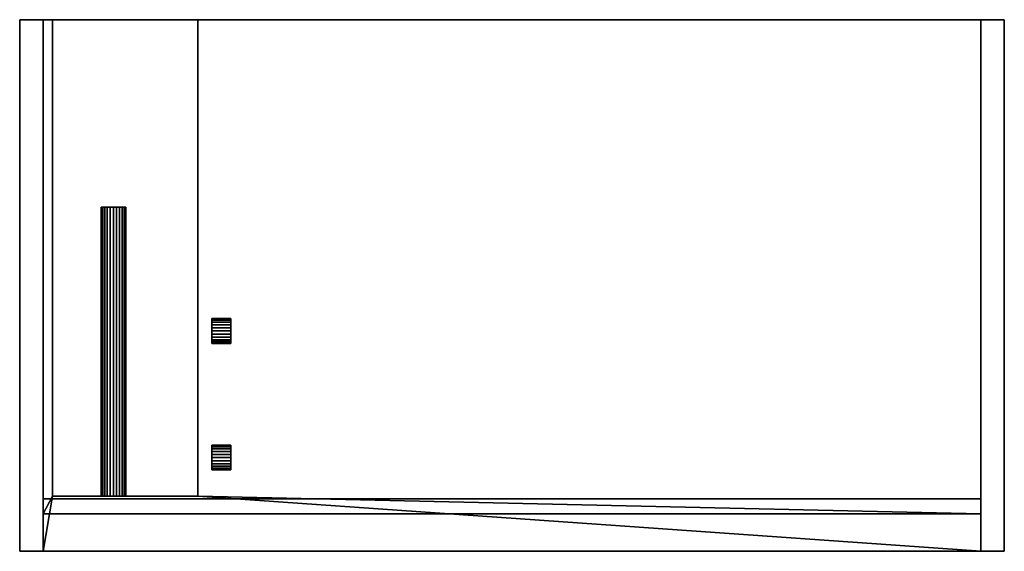
# Model space of a CAD drawing. Units: millimetres. Extents: x -525 to 525, y -284 to 283.
import ezdxf

# ---------------------------------------------------------------- set-up
doc = ezdxf.new("R2010")
doc.units = ezdxf.units.MM
doc.layers.add('M-EQPM', color=50, linetype='Continuous', lineweight=30)

# ---------------------------------------------------------------- blocks, each defined once
blk = doc.blocks.new('FamilyGeomCombination_5996-_3D_')
at = {"layer": 'M-EQPM'}
mesh = blk.add_polyface(dxfattribs=at)
corners = [(525, 283.5, 3949.3), (525, 283.5, 3750.7), (500, 283.5, 3740), (-500, 283.5, 3740), (-525, 283.5, 3750.7), (-525, 283.5, 3949.3), (-500, 283.5, 3960), (-490, 283.5, 3960), (-490, 283.5, 3803), (-335, 283.5, 3803), (-335, 283.5, 3960), (500, 283.5, 3960)]
mesh.append_faces([[corners[k] for k in face] for face in [(2, 11, 0, 1)]], dxfattribs={"vtx0": -1})
mesh.append_faces([[corners[k] for k in face] for face in [(3, 8, 9, 2)]], dxfattribs={"vtx0": -1, "vtx2": -1})
mesh.append_faces([[corners[k] for k in face] for face in [(8, 3, 4, 5)]], dxfattribs={"vtx0": -1, "vtx3": -1})
mesh.append_faces([[corners[k] for k in face] for face in [(9, 10, 11, 2)]], dxfattribs={"vtx2": -1, "vtx3": -1})
mesh.append_faces([[corners[k] for k in face] for face in [(5, 6, 7, 8)]], dxfattribs={"vtx3": -1})
mesh = blk.add_polyface(dxfattribs=at)
corners = [(-500, -283.5, 3960), (-500, 283.5, 3960), (-525, 283.5, 3949.3), (-525, -283.5, 3949.3)]
mesh.append_faces([[corners[k] for k in face] for face in [(0, 1, 2, 3)]])
mesh = blk.add_polyface(dxfattribs=at)
corners = [(-525, -283.5, 3949.3), (-525, 283.5, 3949.3), (-525, 283.5, 3750.7), (-525, -283.5, 3750.7)]
mesh.append_faces([[corners[k] for k in face] for face in [(0, 1, 2, 3)]])
mesh = blk.add_polyface(dxfattribs=at)
corners = [(-525, -283.5, 3750.7), (-525, 283.5, 3750.7), (-500, 283.5, 3740), (-500, -283.5, 3740)]
mesh.append_faces([[corners[k] for k in face] for face in [(0, 1, 2, 3)]])
mesh = blk.add_polyface(dxfattribs=at)
corners = [(-500, -283.5, 3960), (500, -283.5, 3960), (500, 283.5, 3960), (-335, 283.5, 3960), (-335, -224.8, 3960), (-490, -224.8, 3960), (-490, 283.5, 3960), (-500, 283.5, 3960)]
mesh.append_faces([[corners[k] for k in face] for face in [(4, 1, 2, 3)]], dxfattribs={"vtx0": -1})
mesh.append_faces([[corners[k] for k in face] for face in [(7, 0, 5, 6)]], dxfattribs={"vtx1": -1})
mesh.append_faces([[corners[k] for k in face] for face in [(0, 1, 4, 5)]], dxfattribs={"vtx1": -1, "vtx3": -1})
mesh = blk.add_polyface(dxfattribs=at)
corners = [(-500, -283.5, 3740), (-500, 283.5, 3740), (500, 283.5, 3740), (500, -283.5, 3740)]
mesh.append_faces([[corners[k] for k in face] for face in [(0, 1, 2, 3)]])
mesh = blk.add_polyface(dxfattribs=at)
corners = [(-335, -224.8, 3803), (-335, 283.5, 3803), (-490, 283.5, 3803), (-490, -224.8, 3803)]
mesh.append_faces([[corners[k] for k in face] for face in [(0, 1, 2, 3)]])
mesh = blk.add_polyface(dxfattribs=at)
corners = [(-490, 283.5, 3803), (-490, 283.5, 3960), (-490, -224.8, 3960), (-490, -224.8, 3803)]
mesh.append_faces([[corners[k] for k in face] for face in [(0, 1, 2, 3)]])
mesh = blk.add_polyface(dxfattribs=at)
corners = [(-335, -224.8, 3803), (-335, -224.8, 3960), (-335, 283.5, 3960), (-335, 283.5, 3803)]
mesh.append_faces([[corners[k] for k in face] for face in [(0, 1, 2, 3)]])
mesh = blk.add_polyface(dxfattribs=at)
corners = [(525, -283.5, 3949.3), (525, 283.5, 3949.3), (500, 283.5, 3960), (500, -283.5, 3960)]
mesh.append_faces([[corners[k] for k in face] for face in [(0, 1, 2, 3)]])
mesh = blk.add_polyface(dxfattribs=at)
corners = [(500, -283.5, 3740), (500, 283.5, 3740), (525, 283.5, 3750.7), (525, -283.5, 3750.7)]
mesh.append_faces([[corners[k] for k in face] for face in [(0, 1, 2, 3)]])
mesh = blk.add_polyface(dxfattribs=at)
corners = [(525, -283.5, 3750.7), (525, 283.5, 3750.7), (525, 283.5, 3949.3), (525, -283.5, 3949.3)]
mesh.append_faces([[corners[k] for k in face] for face in [(0, 1, 2, 3)]])
mesh = blk.add_polyface(dxfattribs=at)
corners = [(-490, -224.8, 3803), (-490, -224.8, 3960), (-335, -224.8, 3960), (-335, -224.8, 3803)]
mesh.append_faces([[corners[k] for k in face] for face in [(0, 1, 2, 3)]])
mesh = blk.add_polyface(dxfattribs=at)
corners = [(525, -283.5, 3949.3), (500, -283.5, 3960), (-500, -283.5, 3960), (-525, -283.5, 3949.3), (-525, -283.5, 3750.7), (-500, -283.5, 3740), (500, -283.5, 3740), (525, -283.5, 3750.7)]
mesh.append_faces([[corners[k] for k in face] for face in [(6, 1, 2, 5)]], dxfattribs={"vtx0": -1, "vtx2": -1})
mesh.append_faces([[corners[k] for k in face] for face in [(0, 1, 6, 7)]], dxfattribs={"vtx1": -1})
mesh.append_faces([[corners[k] for k in face] for face in [(2, 3, 4, 5)]], dxfattribs={"vtx3": -1})
blk = doc.blocks.new('FamilyGeomCombination_5997-_3D_')
at = {"layer": 'M-EQPM'}
mesh = blk.add_polyface(dxfattribs=at)
corners = [(-500, 283.5, 3960), (-500, -243.5, 3960), (-500, -227.5, 4000), (-500, 283.5, 4000)]
mesh.append_faces([[corners[k] for k in face] for face in [(0, 1, 2, 3)]])
mesh = blk.add_polyface(dxfattribs=at)
corners = [(500, 283.5, 4000), (-500, 283.5, 4000), (-500, -227.5, 4000), (500, -227.5, 4000)]
mesh.append_faces([[corners[k] for k in face] for face in [(0, 1, 2, 3)]])
mesh = blk.add_polyface(dxfattribs=at)
corners = [(500, 283.5, 3960), (500, -243.5, 3960), (-500, -243.5, 3960), (-500, 283.5, 3960), (-490, 283.5, 3960), (-490, -224.8, 3960), (-335, -224.8, 3960), (-335, 283.5, 3960)]
mesh.append_faces([[corners[k] for k in face] for face in [(5, 2, 3, 4)]], dxfattribs={"vtx0": -1})
mesh.append_faces([[corners[k] for k in face] for face in [(6, 1, 2, 5)]], dxfattribs={"vtx0": -1, "vtx2": -1})
mesh.append_faces([[corners[k] for k in face] for face in [(0, 1, 6, 7)]], dxfattribs={"vtx1": -1})
mesh = blk.add_polyface(dxfattribs=at)
corners = [(500, 283.5, 4000), (500, 283.5, 3960), (-335, 283.5, 3960), (-335, 283.5, 3988), (-490, 283.5, 3988), (-490, 283.5, 3960), (-500, 283.5, 3960), (-500, 283.5, 4000)]
mesh.append_faces([[corners[k] for k in face] for face in [(4, 7, 3)]], dxfattribs={"vtx0": -1, "vtx1": -1})
mesh.append_faces([[corners[k] for k in face] for face in [(3, 7, 0, 1)]], dxfattribs={"vtx0": -1, "vtx3": -1})
mesh.append_faces([[corners[k] for k in face] for face in [(1, 2, 3)]], dxfattribs={"vtx2": -1})
mesh.append_faces([[corners[k] for k in face] for face in [(4, 5, 6, 7)]], dxfattribs={"vtx3": -1})
mesh = blk.add_polyface(dxfattribs=at)
corners = [(-490, -224.8, 3988), (-490, 283.5, 3988), (-335, 283.5, 3988), (-335, -224.8, 3988)]
mesh.append_faces([[corners[k] for k in face] for face in [(0, 1, 2, 3)]])
mesh = blk.add_polyface(dxfattribs=at)
corners = [(-490, -224.8, 3988), (-490, -224.8, 3960), (-490, 283.5, 3960), (-490, 283.5, 3988)]
mesh.append_faces([[corners[k] for k in face] for face in [(0, 1, 2, 3)]])
mesh = blk.add_polyface(dxfattribs=at)
corners = [(-335, 283.5, 3988), (-335, 283.5, 3960), (-335, -224.8, 3960), (-335, -224.8, 3988)]
mesh.append_faces([[corners[k] for k in face] for face in [(0, 1, 2, 3)]])
mesh = blk.add_polyface(dxfattribs=at)
corners = [(500, -227.5, 4000), (500, -243.5, 3960), (500, 283.5, 3960), (500, 283.5, 4000)]
mesh.append_faces([[corners[k] for k in face] for face in [(0, 1, 2, 3)]])
mesh = blk.add_polyface(dxfattribs=at)
corners = [(500, -227.5, 4000), (-500, -227.5, 4000), (-500, -243.5, 3960), (500, -243.5, 3960)]
mesh.append_faces([[corners[k] for k in face] for face in [(0, 1, 2, 3)]])
mesh = blk.add_polyface(dxfattribs=at)
corners = [(-335, -224.8, 3988), (-335, -224.8, 3960), (-490, -224.8, 3960), (-490, -224.8, 3988)]
mesh.append_faces([[corners[k] for k in face] for face in [(0, 1, 2, 3)]])

msp = doc.modelspace()

# ---------------------------------------------------------------- linework, layer by layer
at = {"layer": 'M-EQPM'}
for p, q in [((500, -283.5, 3930), (-500, -283.5, 3930)), ((500, -283.5, 3810), (-500, -283.5, 3810)), ((500, -283.5, 3786.7), (-500, -283.5, 3786.7)), ((500, -283.5, 3763.3), (-500, -283.5, 3763.3)), ((-500, -283.5, 3740), (-500, -283.5, 3960)), ((-300, -283.5, 3930), (-300, -283.5, 3810)), ((300, -283.5, 3912.9), (-300, -283.5, 3912.9)), ((300, -283.5, 3895.7), (-300, -283.5, 3895.7)), ((300, -283.5, 3878.6), (-300, -283.5, 3878.6)), ((300, -283.5, 3861.4), (-300, -283.5, 3861.4)), ((300, -283.5, 3844.3), (-300, -283.5, 3844.3)), ((300, -283.5, 3827.1), (-300, -283.5, 3827.1)), ((-180, -283.5, 3930), (-180, -283.5, 3810)), ((-60, -283.5, 3930), (-60, -283.5, 3810)), ((60, -283.5, 3930), (60, -283.5, 3810)), ((180, -283.5, 3930), (180, -283.5, 3810)), ((300, -283.5, 3930), (300, -283.5, 3810)), ((500, -283.5, 3960), (500, -283.5, 3740))]:
    msp.add_line(p, q, dxfattribs=at)

# ---------------------------------------------------------------- block references
at = {"color": 8, "lineweight": 30}
msp.add_blockref('FamilyGeomCombination_5996-_3D_', (0, 0), dxfattribs=at)
at = {"layer": 'M-EQPM'}
msp.add_blockref('FamilyGeomCombination_5997-_3D_', (0, 0), dxfattribs=at)

# ---------------------------------------------------------------- meshes
mesh = msp.add_polyface(dxfattribs=at)
corners = [(-438.2, 83.5, 3777), (-437.8, 83.5, 3780.4), (-436.4, 83.5, 3783.6), (-434.3, 83.5, 3786.3), (-431.6, 83.5, 3788.4), (-428.4, 83.5, 3789.8), (-425, 83.5, 3790.2), (-421.6, 83.5, 3789.8), (-418.4, 83.5, 3788.4), (-415.7, 83.5, 3786.3), (-413.6, 83.5, 3783.6), (-412.2, 83.5, 3780.4), (-411.8, 83.5, 3777), (-412.2, 83.5, 3773.6), (-413.6, 83.5, 3770.4), (-415.7, 83.5, 3767.7), (-418.4, 83.5, 3765.6), (-421.6, 83.5, 3764.2), (-425, 83.5, 3763.8), (-428.4, 83.5, 3764.2), (-431.6, 83.5, 3765.6), (-434.3, 83.5, 3767.7), (-436.4, 83.5, 3770.4), (-437.8, 83.5, 3773.6)]
mesh.append_faces([[corners[k] for k in face] for face in [(5, 3, 4), (16, 13, 14, 15), (19, 17, 18)]], dxfattribs={"vtx0": -1})
mesh.append_faces([[corners[k] for k in face] for face in [(17, 3, 9, 12)]], dxfattribs={"vtx0": -1, "vtx1": -1, "vtx2": -1, "vtx3": -1})
mesh.append_faces([[corners[k] for k in face] for face in [(3, 17, 21, 22)]], dxfattribs={"vtx0": -1, "vtx1": -1, "vtx3": -1})
mesh.append_faces([[corners[k] for k in face] for face in [(13, 16, 17, 12)]], dxfattribs={"vtx0": -1, "vtx2": -1})
mesh.append_faces([[corners[k] for k in face] for face in [(11, 12, 9, 10)]], dxfattribs={"vtx1": -1})
mesh.append_faces([[corners[k] for k in face] for face in [(1, 2, 3, 0)]], dxfattribs={"vtx2": -1})
mesh.append_faces([[corners[k] for k in face] for face in [(7, 8, 9, 3), (5, 6, 7, 3), (22, 23, 0, 3), (19, 20, 21, 17)]], dxfattribs={"vtx2": -1, "vtx3": -1})
mesh = msp.add_polyface(dxfattribs=at)
corners = [(-411.8, -224.8, 3777), (-412.2, -224.8, 3773.6), (-413.6, -224.8, 3770.4), (-415.7, -224.8, 3767.7), (-418.4, -224.8, 3765.6), (-421.6, -224.8, 3764.2), (-425, -224.8, 3763.8), (-428.4, -224.8, 3764.2), (-431.6, -224.8, 3765.6), (-434.3, -224.8, 3767.7), (-436.4, -224.8, 3770.4), (-437.8, -224.8, 3773.6), (-438.2, -224.8, 3777), (-438.2, 83.5, 3777), (-437.8, 83.5, 3773.6), (-436.4, 83.5, 3770.4), (-434.3, 83.5, 3767.7), (-431.6, 83.5, 3765.6), (-428.4, 83.5, 3764.2), (-425, 83.5, 3763.8), (-421.6, 83.5, 3764.2), (-418.4, 83.5, 3765.6), (-415.7, 83.5, 3767.7), (-413.6, 83.5, 3770.4), (-412.2, 83.5, 3773.6), (-411.8, 83.5, 3777)]
mesh.append_faces([[corners[k] for k in face] for face in [(1, 24, 25, 0)]], dxfattribs={"vtx0": -1})
mesh.append_faces([[corners[k] for k in face] for face in [(11, 14, 15, 10), (10, 15, 16, 9), (8, 17, 18, 7), (9, 16, 17, 8), (7, 18, 19, 6), (5, 20, 21, 4), (4, 21, 22, 3), (2, 23, 24, 1), (3, 22, 23, 2), (20, 5, 6, 19)]], dxfattribs={"vtx0": -1, "vtx2": -1})
mesh.append_faces([[corners[k] for k in face] for face in [(12, 13, 14, 11)]], dxfattribs={"vtx2": -1})
mesh = msp.add_polyface(dxfattribs=at)
corners = [(-438.2, -224.8, 3777), (-437.8, -224.8, 3780.4), (-436.4, -224.8, 3783.6), (-434.3, -224.8, 3786.3), (-431.6, -224.8, 3788.4), (-428.4, -224.8, 3789.8), (-425, -224.8, 3790.2), (-421.6, -224.8, 3789.8), (-418.4, -224.8, 3788.4), (-415.7, -224.8, 3786.3), (-413.6, -224.8, 3783.6), (-412.2, -224.8, 3780.4), (-411.8, -224.8, 3777), (-411.8, 83.5, 3777), (-412.2, 83.5, 3780.4), (-413.6, 83.5, 3783.6), (-415.7, 83.5, 3786.3), (-418.4, 83.5, 3788.4), (-421.6, 83.5, 3789.8), (-425, 83.5, 3790.2), (-428.4, 83.5, 3789.8), (-431.6, 83.5, 3788.4), (-434.3, 83.5, 3786.3), (-436.4, 83.5, 3783.6), (-437.8, 83.5, 3780.4), (-438.2, 83.5, 3777)]
mesh.append_faces([[corners[k] for k in face] for face in [(1, 24, 25, 0)]], dxfattribs={"vtx0": -1})
mesh.append_faces([[corners[k] for k in face] for face in [(11, 14, 15, 10), (10, 15, 16, 9), (8, 17, 18, 7), (9, 16, 17, 8), (7, 18, 19, 6), (5, 20, 21, 4), (4, 21, 22, 3), (2, 23, 24, 1), (3, 22, 23, 2), (20, 5, 6, 19)]], dxfattribs={"vtx0": -1, "vtx2": -1})
mesh.append_faces([[corners[k] for k in face] for face in [(11, 12, 13, 14)]], dxfattribs={"vtx3": -1})
mesh = msp.add_polyface(dxfattribs=at)
corners = [(-320, -170.3, 3945), (-320, -170.7, 3941.6), (-320, -172.1, 3938.4), (-320, -174.2, 3935.7), (-320, -176.9, 3933.6), (-320, -180.1, 3932.2), (-320, -183.5, 3931.8), (-320, -186.9, 3932.2), (-320, -190.1, 3933.6), (-320, -192.8, 3935.7), (-320, -194.9, 3938.4), (-320, -196.3, 3941.6), (-320, -196.7, 3945), (-320, -196.3, 3948.4), (-320, -194.9, 3951.6), (-320, -192.8, 3954.3), (-320, -190.1, 3956.4), (-320, -186.9, 3957.8), (-320, -183.5, 3958.2), (-320, -180.1, 3957.8), (-320, -176.9, 3956.4), (-320, -174.2, 3954.3), (-320, -172.1, 3951.6), (-320, -170.7, 3948.4), (-320, -61.7, 3850), (-320, -61.3, 3853.4), (-320, -59.9, 3856.6), (-320, -57.8, 3859.3), (-320, -55.1, 3861.4), (-320, -51.9, 3862.8), (-320, -48.5, 3863.2), (-320, -45.1, 3862.8), (-320, -41.9, 3861.4), (-320, -39.2, 3859.3), (-320, -37.1, 3856.6), (-320, -35.7, 3853.4), (-320, -35.3, 3850), (-320, -35.7, 3846.6), (-320, -37.1, 3843.4), (-320, -39.2, 3840.7), (-320, -41.9, 3838.6), (-320, -45.1, 3837.2), (-320, -48.5, 3836.8), (-320, -51.9, 3837.2), (-320, -55.1, 3838.6), (-320, -57.8, 3840.7), (-320, -59.9, 3843.4), (-320, -61.3, 3846.6)]
mesh.append_faces([[corners[k] for k in face] for face in [(5, 3, 4), (29, 27, 28), (41, 39, 40)]], dxfattribs={"vtx0": -1})
mesh.append_faces([[corners[k] for k in face] for face in [(15, 7, 12)]], dxfattribs={"vtx0": -1, "vtx1": -1, "vtx2": -1})
mesh.append_faces([[corners[k] for k in face] for face in [(3, 15, 21, 0), (7, 15, 3, 5), (39, 27, 33, 36), (43, 27, 39, 41)]], dxfattribs={"vtx0": -1, "vtx1": -1, "vtx2": -1, "vtx3": -1})
mesh.append_faces([[corners[k] for k in face] for face in [(23, 0, 21, 22), (6, 7, 5), (10, 11, 8, 9), (35, 36, 33, 34), (42, 43, 41), (46, 47, 44, 45)]], dxfattribs={"vtx1": -1})
mesh.append_faces([[corners[k] for k in face] for face in [(47, 24, 27)]], dxfattribs={"vtx1": -1, "vtx2": -1})
mesh.append_faces([[corners[k] for k in face] for face in [(43, 44, 47, 27)]], dxfattribs={"vtx1": -1, "vtx2": -1, "vtx3": -1})
mesh.append_faces([[corners[k] for k in face] for face in [(11, 12, 7, 8)]], dxfattribs={"vtx1": -1, "vtx3": -1})
mesh.append_faces([[corners[k] for k in face] for face in [(17, 18, 19), (13, 14, 15, 12), (1, 2, 3, 0), (25, 26, 27, 24), (37, 38, 39, 36)]], dxfattribs={"vtx2": -1})
mesh.append_faces([[corners[k] for k in face] for face in [(19, 20, 21, 17), (15, 16, 17, 21), (31, 32, 33, 27), (29, 30, 31, 27)]], dxfattribs={"vtx2": -1, "vtx3": -1})
mesh = msp.add_polyface(dxfattribs=at)
corners = [(-300, -35.3, 3850), (-300, -35.7, 3846.6), (-300, -37.1, 3843.4), (-300, -39.2, 3840.7), (-300, -41.9, 3838.6), (-300, -45.1, 3837.2), (-300, -48.5, 3836.8), (-300, -51.9, 3837.2), (-300, -55.1, 3838.6), (-300, -57.8, 3840.7), (-300, -59.9, 3843.4), (-300, -61.3, 3846.6), (-300, -61.7, 3850), (-320, -61.7, 3850), (-320, -61.3, 3846.6), (-320, -59.9, 3843.4), (-320, -57.8, 3840.7), (-320, -55.1, 3838.6), (-320, -51.9, 3837.2), (-320, -48.5, 3836.8), (-320, -45.1, 3837.2), (-320, -41.9, 3838.6), (-320, -39.2, 3840.7), (-320, -37.1, 3843.4), (-320, -35.7, 3846.6), (-320, -35.3, 3850)]
mesh.append_faces([[corners[k] for k in face] for face in [(11, 14, 15, 10), (8, 17, 18, 7), (9, 16, 17, 8), (10, 15, 16, 9), (19, 6, 7, 18), (5, 20, 21, 4), (20, 5, 6, 19)]], dxfattribs={"vtx0": -1, "vtx2": -1})
mesh.append_faces([[corners[k] for k in face] for face in [(21, 22, 3, 4), (23, 24, 1, 2), (22, 23, 2, 3)]], dxfattribs={"vtx1": -1, "vtx3": -1})
mesh.append_faces([[corners[k] for k in face] for face in [(12, 13, 14, 11)]], dxfattribs={"vtx2": -1})
mesh.append_faces([[corners[k] for k in face] for face in [(24, 25, 0, 1)]], dxfattribs={"vtx3": -1})
mesh = msp.add_polyface(dxfattribs=at)
corners = [(-300, -61.7, 3850), (-300, -61.3, 3853.4), (-300, -59.9, 3856.6), (-300, -57.8, 3859.3), (-300, -55.1, 3861.4), (-300, -51.9, 3862.8), (-300, -48.5, 3863.2), (-300, -45.1, 3862.8), (-300, -41.9, 3861.4), (-300, -39.2, 3859.3), (-300, -37.1, 3856.6), (-300, -35.7, 3853.4), (-300, -35.3, 3850), (-320, -35.3, 3850), (-320, -35.7, 3853.4), (-320, -37.1, 3856.6), (-320, -39.2, 3859.3), (-320, -41.9, 3861.4), (-320, -45.1, 3862.8), (-320, -48.5, 3863.2), (-320, -51.9, 3862.8), (-320, -55.1, 3861.4), (-320, -57.8, 3859.3), (-320, -59.9, 3856.6), (-320, -61.3, 3853.4), (-320, -61.7, 3850)]
mesh.append_faces([[corners[k] for k in face] for face in [(11, 14, 15, 10), (8, 17, 18, 7), (9, 16, 17, 8), (10, 15, 16, 9), (19, 6, 7, 18), (20, 5, 6, 19)]], dxfattribs={"vtx0": -1, "vtx2": -1})
mesh.append_faces([[corners[k] for k in face] for face in [(21, 22, 3, 4), (20, 21, 4, 5), (23, 24, 1, 2), (22, 23, 2, 3)]], dxfattribs={"vtx1": -1, "vtx3": -1})
mesh.append_faces([[corners[k] for k in face] for face in [(12, 13, 14, 11)]], dxfattribs={"vtx2": -1})
mesh.append_faces([[corners[k] for k in face] for face in [(24, 25, 0, 1)]], dxfattribs={"vtx3": -1})
mesh = msp.add_polyface(dxfattribs=at)
corners = [(-300, -170.3, 3945), (-300, -170.7, 3948.4), (-300, -172.1, 3951.6), (-300, -174.2, 3954.3), (-300, -176.9, 3956.4), (-300, -180.1, 3957.8), (-300, -183.5, 3958.2), (-300, -186.9, 3957.8), (-300, -190.1, 3956.4), (-300, -192.8, 3954.3), (-300, -194.9, 3951.6), (-300, -196.3, 3948.4), (-300, -196.7, 3945), (-300, -196.3, 3941.6), (-300, -194.9, 3938.4), (-300, -192.8, 3935.7), (-300, -190.1, 3933.6), (-300, -186.9, 3932.2), (-300, -183.5, 3931.8), (-300, -180.1, 3932.2), (-300, -176.9, 3933.6), (-300, -174.2, 3935.7), (-300, -172.1, 3938.4), (-300, -170.7, 3941.6), (-300, -61.7, 3850), (-300, -61.3, 3846.6), (-300, -59.9, 3843.4), (-300, -57.8, 3840.7), (-300, -55.1, 3838.6), (-300, -51.9, 3837.2), (-300, -48.5, 3836.8), (-300, -45.1, 3837.2), (-300, -41.9, 3838.6), (-300, -39.2, 3840.7), (-300, -37.1, 3843.4), (-300, -35.7, 3846.6), (-300, -35.3, 3850), (-300, -35.7, 3853.4), (-300, -37.1, 3856.6), (-300, -39.2, 3859.3), (-300, -41.9, 3861.4), (-300, -45.1, 3862.8), (-300, -48.5, 3863.2), (-300, -51.9, 3862.8), (-300, -55.1, 3861.4), (-300, -57.8, 3859.3), (-300, -59.9, 3856.6), (-300, -61.3, 3853.4)]
mesh.append_faces([[corners[k] for k in face] for face in [(45, 43, 44)]], dxfattribs={"vtx0": -1})
mesh.append_faces([[corners[k] for k in face] for face in [(5, 7, 3, 4), (29, 25, 28), (41, 45, 39, 40)]], dxfattribs={"vtx0": -1, "vtx1": -1})
mesh.append_faces([[corners[k] for k in face] for face in [(17, 21, 9, 12), (21, 0, 3, 9), (29, 33, 45, 25), (33, 36, 39, 45)]], dxfattribs={"vtx0": -1, "vtx1": -1, "vtx2": -1, "vtx3": -1})
mesh.append_faces([[corners[k] for k in face] for face in [(13, 16, 17, 12)]], dxfattribs={"vtx0": -1, "vtx2": -1})
mesh.append_faces([[corners[k] for k in face] for face in [(23, 0, 21, 22), (6, 7, 5), (35, 36, 33, 34)]], dxfattribs={"vtx1": -1})
mesh.append_faces([[corners[k] for k in face] for face in [(24, 25, 45)]], dxfattribs={"vtx1": -1, "vtx2": -1})
mesh.append_faces([[corners[k] for k in face] for face in [(17, 18, 19), (14, 15, 16, 13), (1, 2, 3, 0), (29, 30, 31), (26, 27, 28, 25), (37, 38, 39, 36)]], dxfattribs={"vtx2": -1})
mesh.append_faces([[corners[k] for k in face] for face in [(19, 20, 21, 17), (7, 8, 9, 3), (31, 32, 33, 29), (41, 42, 43, 45)]], dxfattribs={"vtx2": -1, "vtx3": -1})
mesh.append_faces([[corners[k] for k in face] for face in [(9, 10, 11, 12), (45, 46, 47, 24)]], dxfattribs={"vtx3": -1})
mesh = msp.add_polyface(dxfattribs=at)
corners = [(-300, -196.7, 3945), (-300, -196.3, 3948.4), (-300, -194.9, 3951.6), (-300, -192.8, 3954.3), (-300, -190.1, 3956.4), (-300, -186.9, 3957.8), (-300, -183.5, 3958.2), (-300, -180.1, 3957.8), (-300, -176.9, 3956.4), (-300, -174.2, 3954.3), (-300, -172.1, 3951.6), (-300, -170.7, 3948.4), (-300, -170.3, 3945), (-320, -170.3, 3945), (-320, -170.7, 3948.4), (-320, -172.1, 3951.6), (-320, -174.2, 3954.3), (-320, -176.9, 3956.4), (-320, -180.1, 3957.8), (-320, -183.5, 3958.2), (-320, -186.9, 3957.8), (-320, -190.1, 3956.4), (-320, -192.8, 3954.3), (-320, -194.9, 3951.6), (-320, -196.3, 3948.4), (-320, -196.7, 3945)]
mesh.append_faces([[corners[k] for k in face] for face in [(1, 24, 25, 0)]], dxfattribs={"vtx0": -1})
mesh.append_faces([[corners[k] for k in face] for face in [(4, 21, 22, 3), (2, 23, 24, 1), (3, 22, 23, 2), (5, 20, 21, 4), (20, 5, 6, 19)]], dxfattribs={"vtx0": -1, "vtx2": -1})
mesh.append_faces([[corners[k] for k in face] for face in [(13, 14, 11, 12)]], dxfattribs={"vtx1": -1})
mesh.append_faces([[corners[k] for k in face] for face in [(14, 15, 10, 11), (16, 17, 8, 9), (15, 16, 9, 10), (17, 18, 7, 8), (6, 7, 18, 19)]], dxfattribs={"vtx1": -1, "vtx3": -1})
mesh = msp.add_polyface(dxfattribs=at)
corners = [(-300, -170.3, 3945), (-300, -170.7, 3941.6), (-300, -172.1, 3938.4), (-300, -174.2, 3935.7), (-300, -176.9, 3933.6), (-300, -180.1, 3932.2), (-300, -183.5, 3931.8), (-300, -186.9, 3932.2), (-300, -190.1, 3933.6), (-300, -192.8, 3935.7), (-300, -194.9, 3938.4), (-300, -196.3, 3941.6), (-300, -196.7, 3945), (-320, -196.7, 3945), (-320, -196.3, 3941.6), (-320, -194.9, 3938.4), (-320, -192.8, 3935.7), (-320, -190.1, 3933.6), (-320, -186.9, 3932.2), (-320, -183.5, 3931.8), (-320, -180.1, 3932.2), (-320, -176.9, 3933.6), (-320, -174.2, 3935.7), (-320, -172.1, 3938.4), (-320, -170.7, 3941.6), (-320, -170.3, 3945)]
mesh.append_faces([[corners[k] for k in face] for face in [(1, 24, 25, 0)]], dxfattribs={"vtx0": -1})
mesh.append_faces([[corners[k] for k in face] for face in [(2, 23, 24, 1), (3, 22, 23, 2), (21, 4, 5, 20)]], dxfattribs={"vtx0": -1, "vtx2": -1})
mesh.append_faces([[corners[k] for k in face] for face in [(13, 14, 11, 12)]], dxfattribs={"vtx1": -1})
mesh.append_faces([[corners[k] for k in face] for face in [(14, 15, 10, 11), (16, 17, 8, 9), (15, 16, 9, 10), (17, 18, 7, 8), (6, 7, 18, 19), (19, 20, 5, 6), (3, 4, 21, 22)]], dxfattribs={"vtx1": -1, "vtx3": -1})
mesh = msp.add_polyface(dxfattribs=at)
corners = [(-438.2, -224.8, 3777), (-437.8, -224.8, 3773.6), (-436.4, -224.8, 3770.4), (-434.3, -224.8, 3767.7), (-431.6, -224.8, 3765.6), (-428.4, -224.8, 3764.2), (-425, -224.8, 3763.8), (-421.6, -224.8, 3764.2), (-418.4, -224.8, 3765.6), (-415.7, -224.8, 3767.7), (-413.6, -224.8, 3770.4), (-412.2, -224.8, 3773.6), (-411.8, -224.8, 3777), (-412.2, -224.8, 3780.4), (-413.6, -224.8, 3783.6), (-415.7, -224.8, 3786.3), (-418.4, -224.8, 3788.4), (-421.6, -224.8, 3789.8), (-425, -224.8, 3790.2), (-428.4, -224.8, 3789.8), (-431.6, -224.8, 3788.4), (-434.3, -224.8, 3786.3), (-436.4, -224.8, 3783.6), (-437.8, -224.8, 3780.4)]
mesh.append_faces([[corners[k] for k in face] for face in [(5, 3, 4)]], dxfattribs={"vtx0": -1})
mesh.append_faces([[corners[k] for k in face] for face in [(17, 19, 15, 16)]], dxfattribs={"vtx0": -1, "vtx1": -1})
mesh.append_faces([[corners[k] for k in face] for face in [(7, 21, 3, 5), (7, 12, 15, 21)]], dxfattribs={"vtx0": -1, "vtx1": -1, "vtx2": -1, "vtx3": -1})
mesh.append_faces([[corners[k] for k in face] for face in [(21, 2, 3)]], dxfattribs={"vtx0": -1, "vtx2": -1})
mesh.append_faces([[corners[k] for k in face] for face in [(18, 19, 17)]], dxfattribs={"vtx1": -1})
mesh.append_faces([[corners[k] for k in face] for face in [(7, 8, 11, 12)]], dxfattribs={"vtx1": -1, "vtx3": -1})
mesh.append_faces([[corners[k] for k in face] for face in [(5, 6, 7), (13, 14, 15, 12)]], dxfattribs={"vtx2": -1})
mesh.append_faces([[corners[k] for k in face] for face in [(0, 1, 2, 21), (19, 20, 21, 15)]], dxfattribs={"vtx2": -1, "vtx3": -1})
mesh.append_faces([[corners[k] for k in face] for face in [(8, 9, 10, 11), (21, 22, 23, 0)]], dxfattribs={"vtx3": -1})

doc.saveas('drawing.dxf')
